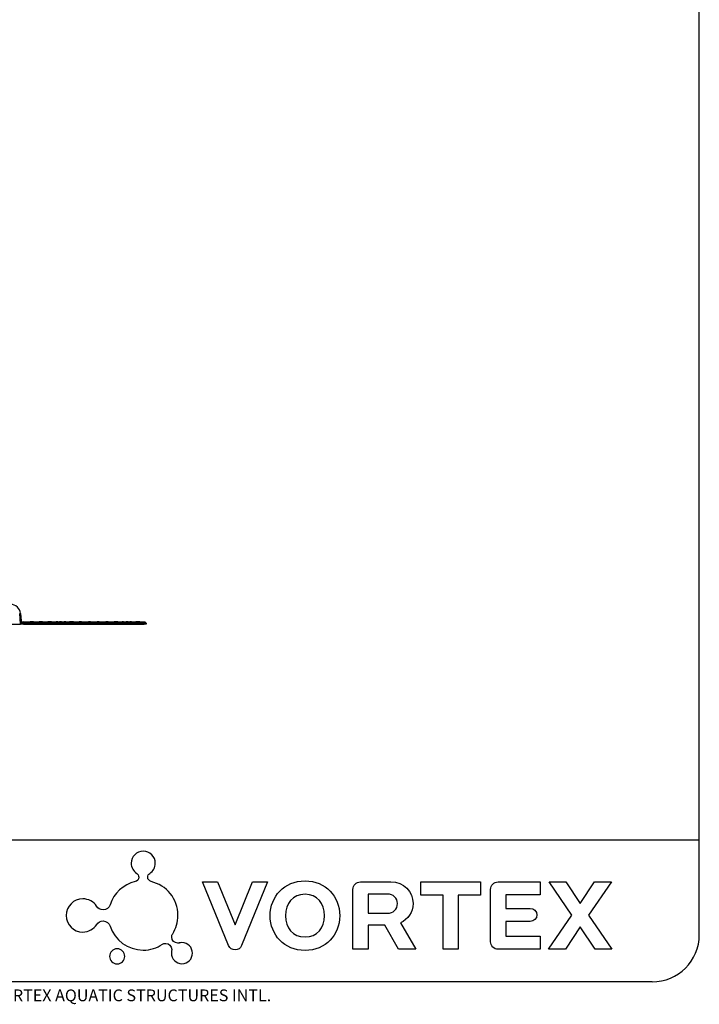
# Model space of a CAD drawing. Extents: x 33 to 1919, y 28 to 1228.
# Drawn here: x 1505 to 1919, y 28 to 628 of the extents above; entities that cross this region are included whole.
import ezdxf

# ---------------------------------------------------------------- set-up
doc = ezdxf.new("R2010")
doc.units = 0
doc.header["$LTSCALE"] = 115
doc.header["$MEASUREMENT"] = 0
doc.layers.get('0').update_dxf_attribs({"linetype": 'CONTINUOUS'})
doc.layers.add('SLD-0', color=179, linetype='CONTINUOUS')
doc.styles.add('SLDTEXTSTYLE2', font='TXT', dxfattribs={"width": 0.638186})

msp = doc.modelspace()

# ---------------------------------------------------------------- linework, layer by layer
at = {"color": 7, "linetype": 'Continuous'}
for p, q in [((1505.98, 259.83), (1505.41, 266.32)), ((1505.91, 266.35), (1506.48, 259.83)), ((1480.48, 259.83), (1505.98, 259.83)), ((1506.48, 259.83), (1505.98, 259.83)), ((1507.16, 261.08), (1506.48, 260.4)), ((1506.48, 259.83), (1506.48, 260.4)), ((1507.73, 260.4), (1506.48, 260.4)), ((1507.73, 259.83), (1506.48, 259.83)), ((1507.28, 261.2), (1507.16, 261.08)), ((1507.34, 261.08), (1507.16, 261.08)), ((1507.43, 261.2), (1507.28, 261.2)), ((1507.34, 261.08), (1507.43, 261.2)), ((1507.43, 261.2), (1507.73, 261.2)), ((1507.73, 261.2), (1507.73, 260.4)), ((1507.73, 261.2), (1511.87, 261.2)), ((1581.23, 260.4), (1507.73, 260.4)), ((1507.73, 260.4), (1507.73, 259.83)), ((1507.73, 259.83), (1581.23, 259.83)), ((1512.85, 261.08), (1511.73, 261.08)), ((1512.36, 261.2), (1511.87, 261.2)), ((1512.36, 261.2), (1512.36, 261.08)), ((1512.91, 261.2), (1512.36, 261.2)), ((1512.85, 261.08), (1512.88, 261.1)), ((1512.88, 261.1), (1512.9, 261.08)), ((1513.95, 261.08), (1512.9, 261.08)), ((1512.91, 261.08), (1512.91, 261.2)), ((1513.43, 261.2), (1512.91, 261.2)), ((1513.43, 261.2), (1513.43, 261.08)), ((1513.83, 261.2), (1513.43, 261.2)), ((1513.83, 261.2), (1517.35, 261.2)), ((1519.34, 261.08), (1517.22, 261.08)), ((1517.72, 261.2), (1517.35, 261.2)), ((1517.72, 261.2), (1517.72, 261.08)), ((1518.25, 261.2), (1517.72, 261.2)), ((1518.25, 261.08), (1518.25, 261.2)), ((1518.8, 261.2), (1518.25, 261.2)), ((1518.8, 261.2), (1518.8, 261.08)), ((1519.2, 261.2), (1518.8, 261.2)), ((1519.2, 261.2), (1522.59, 261.2)), ((1523.5, 261.08), (1522.47, 261.08)), ((1523.08, 261.2), (1522.59, 261.2)), ((1523.08, 261.2), (1523.08, 261.08)), ((1523.59, 261.2), (1523.08, 261.2)), ((1523.59, 261.17), (1523.59, 261.2)), ((1523.61, 261.2), (1523.59, 261.2)), ((1523.61, 261.2), (1523.68, 261.2)), ((1524.15, 261.2), (1523.68, 261.2)), ((1524.98, 261.08), (1523.83, 261.08)), ((1524.15, 261.2), (1524.15, 261.08)), ((1524.84, 261.2), (1524.15, 261.2)), ((1524.84, 261.2), (1527.62, 261.2)), ((1528.5, 261.08), (1527.51, 261.08)), ((1528.4, 261.2), (1527.62, 261.2)), ((1528.4, 261.2), (1528.4, 261.08)), ((1528.61, 261.2), (1528.4, 261.2)), ((1528.61, 261.2), (1529.55, 261.2)), ((1530.78, 261.2), (1529.55, 261.2)), ((1530.94, 261.08), (1529.71, 261.08)), ((1530.78, 261.2), (1532.46, 261.2)), ((1533.32, 261.08), (1532.37, 261.08)), ((1533.13, 261.2), (1532.46, 261.2)), ((1533.13, 261.08), (1533.13, 261.2)), ((1533.42, 261.2), (1533.13, 261.2)), ((1533.42, 261.2), (1535.73, 261.2)), ((1536.96, 261.2), (1535.73, 261.2)), ((1538.08, 261.08), (1535.9, 261.08)), ((1536.96, 261.2), (1537.21, 261.2)), ((1537.12, 261.08), (1537.12, 261.08)), ((1538.18, 261.2), (1537.21, 261.2)), ((1538.18, 261.2), (1541.71, 261.2)), ((1542.45, 261.2), (1541.71, 261.2)), ((1543.02, 261.08), (1541.86, 261.08)), ((1542.45, 261.08), (1542.45, 261.2)), ((1543.13, 261.2), (1542.45, 261.2)), ((1543.02, 261.08), (1543.02, 261.08)), ((1543.02, 261.08), (1543.02, 261.08)), ((1543.13, 261.2), (1547.22, 261.2)), ((1548.62, 261.08), (1547.1, 261.08)), ((1547.3, 261.2), (1547.22, 261.2)), ((1547.3, 261.2), (1547.3, 261.08)), ((1547.82, 261.2), (1547.3, 261.2)), ((1547.82, 261.08), (1547.82, 261.2)), ((1548.37, 261.2), (1547.82, 261.2)), ((1548.37, 261.2), (1548.37, 261.08)), ((1548.48, 261.2), (1548.37, 261.2)), ((1548.48, 261.2), (1552.55, 261.2)), ((1553.96, 261.08), (1552.42, 261.08)), ((1552.67, 261.2), (1552.55, 261.2)), ((1552.67, 261.2), (1552.67, 261.08)), ((1553.22, 261.2), (1552.67, 261.2)), ((1553.22, 261.08), (1553.22, 261.2)), ((1553.75, 261.2), (1553.22, 261.2)), ((1553.75, 261.2), (1553.75, 261.08)), ((1553.84, 261.2), (1553.75, 261.2)), ((1553.84, 261.2), (1557.97, 261.2)), ((1558.6, 261.2), (1557.97, 261.2)), ((1558.04, 261.13), (1557.98, 261.08)), ((1559.13, 261.08), (1557.98, 261.08)), ((1558.04, 261.13), (1558.04, 261.08)), ((1558.6, 261.08), (1558.6, 261.2)), ((1559.27, 261.2), (1558.6, 261.2)), ((1559.27, 261.2), (1562.94, 261.2)), ((1563.92, 261.2), (1562.94, 261.2)), ((1565.05, 261.08), (1563.04, 261.08)), ((1563.95, 261.17), (1563.92, 261.2)), ((1563.92, 261.2), (1563.99, 261.2)), ((1563.99, 261.2), (1563.95, 261.17)), ((1563.95, 261.08), (1563.95, 261.17)), ((1565.21, 261.2), (1563.99, 261.2)), ((1565.21, 261.2), (1567.73, 261.2)), ((1568.38, 261.2), (1567.73, 261.2)), ((1567.79, 261.13), (1567.83, 261.08)), ((1568.78, 261.08), (1567.83, 261.08)), ((1568.38, 261.08), (1568.38, 261.2)), ((1568.68, 261.2), (1568.38, 261.2)), ((1568.68, 261.2), (1570.16, 261.2)), ((1571.24, 261.08), (1570, 261.08)), ((1571.4, 261.2), (1570.16, 261.2)), ((1571.4, 261.2), (1572.51, 261.2)), ((1572.66, 261.2), (1572.51, 261.2)), ((1573.6, 261.08), (1572.62, 261.08)), ((1572.66, 261.2), (1572.66, 261.08)), ((1573.49, 261.2), (1572.66, 261.2)), ((1573.49, 261.2), (1576.15, 261.2)), ((1577.16, 261.08), (1576, 261.08)), ((1576.9, 261.2), (1576.15, 261.2)), ((1576.9, 261.2), (1576.9, 261.08)), ((1577.31, 261.2), (1576.9, 261.2)), ((1577.31, 261.2), (1577.48, 261.2)), ((1577.97, 261.2), (1577.48, 261.2)), ((1578.61, 261.08), (1577.59, 261.08)), ((1577.97, 261.2), (1577.97, 261.08)), ((1578.49, 261.2), (1577.97, 261.2)), ((1578.49, 261.2), (1581.23, 261.2)), ((1581.23, 261.2), (1581.68, 261.2)), ((1581.23, 261.2), (1581.23, 260.4)), ((1581.23, 259.83), (1581.23, 260.4)), ((1582.48, 260.4), (1581.23, 260.4)), ((1582.48, 259.83), (1581.23, 259.83)), ((1582.48, 260.4), (1581.68, 261.2)), ((1582.48, 260.4), (1582.48, 259.83))]:
    msp.add_line(p, q, dxfattribs=at)
for centre, radius, start, end in [((1499.93, 265.83), 6, 5, 90), ((1505.94, 261.76), 4.59, 90.38953, 96.61607), ((1454.48, 325.25), 86, 311.74059, 311.86552), ((1574.66, 320.93), 85.25, 224.47661, 224.59447), ((1457.13, 322.6), 86, 314.32945, 314.44851), ((1577.31, 323.58), 85.25, 227.03099, 227.15438), ((1459.78, 319.94), 86, 316.80367, 316.9178), ((1459.78, 319.94), 86.75, 317.26702, 317.37932), ((1579.96, 326.23), 86, 229.12808, 229.25551), ((1579.96, 326.23), 85.25, 229.71404, 229.84414), ((1462.43, 317.29), 86, 319.18132, 319.29128), ((1462.43, 317.29), 86.75, 319.60782, 319.71613), ((1582.61, 328.88), 86, 231.90672, 232.04191), ((1582.61, 328.88), 85.25, 232.55442, 232.69282), ((1465.08, 314.64), 86, 321.4766, 321.58297), ((1465.08, 314.64), 86.75, 321.86988, 321.97476), ((1483.83, 192.63), 86, 52.74452, 52.88231), ((1483.83, 192.63), 86.75, 52.10533, 52.23261), ((1603.82, 206.81), 86, 140.76447, 140.86606), ((1603.82, 206.81), 85.25, 140.35162, 140.46064), ((1486.49, 195.28), 86, 49.91687, 50.04638), ((1606.48, 204.15), 85.25, 137.99629, 138.10747), ((1609.13, 201.5), 86, 136.0384, 136.15399), ((1489.14, 197.93), 86.75, 46.71311, 46.83365), ((1611.78, 198.85), 86, 133.53039, 133.65117), ((1491.79, 200.58), 86.75, 44.21582, 44.33113), ((1494.44, 203.23), 86, 42.31341, 42.38159), ((1614.43, 196.2), 85.25, 130.31562, 130.44529), ((1497.09, 205.88), 86, 39.92456, 40.03324), ((1617.08, 193.55), 85.25, 127.47712, 127.61498), ((1499.74, 208.54), 86, 37.70012, 37.76315), ((1635.83, 313.72), 85.25, 218.02687, 218.13359), ((1518.31, 329.81), 86, 306.94784, 307.08617), ((1518.31, 329.81), 86.75, 307.6015, 307.7366), ((1638.49, 316.37), 86, 219.90314, 220.01179), ((1638.49, 316.37), 85.25, 220.32596, 220.43625), ((1520.96, 327.16), 86, 309.79406, 309.924), ((1520.96, 327.16), 86.75, 310.38508, 310.51233), ((1641.14, 319.02), 86, 222.24675, 222.35935), ((1641.14, 319.02), 85.25, 222.70624, 222.82067)]:
    msp.add_arc(centre, radius, start, end, dxfattribs=at)
at = {"layer": 'SLD-0', "color": 179, "linetype": 'Continuous'}
for p, q in [((1919.28, 70.67), (1919.28, 1199.11)), ((1919.28, 128.17), (33, 128.17)), ((1890.53, 41.92), (61.75, 41.92))]:
    msp.add_line(p, q, dxfattribs=at)
at = {"layer": 'SLD-0'}
for p, q in [((1575.78, 103.03), (1575.78, 103.02)), ((1632.65, 64.01), (1616.8, 102.86)), ((1616.8, 102.86), (1625.93, 102.86)), ((1625.93, 102.86), (1636.6, 76.71)), ((1636.6, 76.71), (1647.27, 102.86)), ((1656.4, 102.86), (1640.55, 64.01)), ((1647.27, 102.86), (1656.4, 102.86)), ((1712.95, 102.86), (1731.45, 102.86)), ((1749.77, 94.78), (1749.77, 102.86)), ((1749.77, 102.86), (1785.97, 102.86)), ((1785.97, 102.86), (1785.97, 94.78)), ((1796.76, 102.86), (1822.3, 102.86)), ((1822.3, 102.86), (1822.3, 94.9)), ((1841.66, 82.5), (1827.79, 102.86)), ((1827.79, 102.86), (1837.96, 102.86)), ((1837.96, 102.86), (1846.72, 89.66)), ((1846.72, 89.66), (1855.54, 102.86)), ((1865.72, 102.86), (1851.84, 82.5)), ((1855.54, 102.86), (1865.72, 102.86)), ((1708.33, 61.78), (1708.33, 98.23)), ((1792.14, 66.41), (1792.14, 98.23)), ((1729.54, 95.4), (1717.58, 95.4)), ((1717.58, 95.4), (1717.58, 83.74)), ((1763.21, 94.78), (1749.77, 94.78)), ((1763.21, 61.78), (1763.21, 94.78)), ((1772.46, 94.78), (1772.46, 61.78)), ((1785.97, 94.78), (1772.46, 94.78)), ((1822.3, 94.9), (1801.39, 94.9)), ((1801.39, 94.9), (1801.39, 86.7)), ((1801.39, 86.7), (1816.37, 86.7)), ((1717.58, 83.74), (1729.54, 83.74)), ((1816.37, 78.74), (1801.39, 78.74)), ((1801.39, 78.74), (1801.39, 69.74)), ((1827.54, 61.78), (1841.66, 82.5)), ((1851.84, 82.5), (1865.96, 61.78)), ((1552.33, 76.93), (1552.33, 76.93)), ((1560.54, 75.86), (1560.55, 75.86)), ((1727.69, 76.52), (1717.58, 76.52)), ((1717.58, 76.52), (1717.58, 61.78)), ((1736.08, 61.78), (1727.69, 76.52)), ((1737.37, 77.88), (1746.69, 61.78)), ((1846.72, 75.41), (1837.72, 61.78)), ((1855.78, 61.78), (1846.72, 75.41)), ((1801.39, 69.74), (1822.3, 69.74)), ((1822.3, 69.74), (1822.3, 61.78)), ((1602.61, 65.65), (1602.74, 65.68)), ((1717.58, 61.78), (1708.33, 61.78)), ((1746.69, 61.78), (1736.08, 61.78)), ((1772.46, 61.78), (1763.21, 61.78)), ((1822.3, 61.78), (1796.76, 61.78)), ((1837.72, 61.78), (1827.54, 61.78)), ((1865.96, 61.78), (1855.78, 61.78))]:
    msp.add_line(p, q, dxfattribs=at)
at = {"layer": 'SLD-0', "color": 179, "linetype": 'Continuous'}
msp.add_arc((1890.53, 70.67), 28.75, 270, 0, dxfattribs=at)
at = {"layer": 'SLD-0'}
for points in [[(1580.65, 121.58), (1576.58, 121.58), (1573.29, 118.28), (1573.29, 114.22)], [(1588.01, 114.22), (1588.01, 118.28), (1584.71, 121.58), (1580.65, 121.58)], [(1573.29, 114.22), (1573.29, 111.63), (1574.63, 109.35), (1576.65, 108.04)], [(1584.64, 108.04), (1586.67, 109.35), (1588.01, 111.62), (1588.01, 114.22)], [(1576.65, 108.04), (1577.42, 107.55), (1577.93, 106.7), (1577.93, 105.72)], [(1583.37, 105.72), (1583.37, 106.7), (1583.88, 107.55), (1584.64, 108.04)], [(1575.78, 103.02), (1568.56, 101.32), (1562.75, 95.95), (1560.49, 88.96)], [(1577.93, 105.72), (1577.93, 104.41), (1577.01, 103.31), (1575.78, 103.03)], [(1585.42, 103.05), (1584.24, 103.36), (1583.37, 104.44), (1583.37, 105.72)], [(1601.81, 82.45), (1601.81, 92.49), (1594.8, 100.88), (1585.42, 103.05)], [(1708.33, 98.23), (1708.33, 100.76), (1710.42, 102.86), (1712.95, 102.86)], [(1731.45, 102.86), (1739.29, 102.86), (1744.96, 97), (1744.96, 89.66)], [(1792.14, 98.23), (1792.14, 100.76), (1794.23, 102.86), (1796.76, 102.86)], [(1543.83, 92.54), (1538.24, 92.54), (1533.71, 88.01), (1533.71, 82.42)], [(1552.25, 88.01), (1550.44, 90.74), (1547.35, 92.54), (1543.83, 92.54)], [(1735.46, 89.66), (1735.46, 93.11), (1732.75, 95.4), (1729.54, 95.4)], [(1556.15, 85.83), (1554.5, 85.83), (1553.07, 86.71), (1552.25, 88.01)], [(1560.49, 88.96), (1559.87, 87.15), (1558.17, 85.83), (1556.15, 85.83)], [(1729.54, 83.74), (1732.75, 83.74), (1735.46, 86.21), (1735.46, 89.66)], [(1744.96, 89.66), (1744.96, 84.42), (1741.88, 79.98), (1737.37, 77.88)], [(1816.37, 86.7), (1818.6, 86.7), (1820.38, 84.91), (1820.38, 82.69)], [(1533.71, 82.42), (1533.71, 76.83), (1538.24, 72.3), (1543.83, 72.3)], [(1552.33, 76.93), (1553.15, 78.19), (1554.57, 79.03), (1556.19, 79.03)], [(1556.19, 79.03), (1558.23, 79.03), (1559.94, 77.7), (1560.54, 75.86)], [(1598.57, 71.24), (1600.61, 74.49), (1601.81, 78.33), (1601.81, 82.45)], [(1820.38, 82.69), (1820.38, 80.47), (1818.6, 78.74), (1816.37, 78.74)], [(1543.83, 72.3), (1547.4, 72.3), (1550.52, 74.15), (1552.33, 76.93)], [(1560.55, 75.86), (1563.32, 67.41), (1571.26, 61.29), (1580.65, 61.29)], [(1598.01, 69.23), (1598.01, 69.97), (1598.2, 70.66), (1598.57, 71.24)], [(1601.69, 65.55), (1599.66, 65.55), (1598.01, 67.2), (1598.01, 69.23)], [(1796.76, 61.78), (1794.23, 61.78), (1792.14, 63.88), (1792.14, 66.41)], [(1580.65, 61.29), (1584.96, 61.29), (1588.97, 62.59), (1592.32, 64.81)], [(1592.32, 64.81), (1592.89, 65.18), (1593.59, 65.39), (1594.33, 65.39)], [(1594.33, 65.39), (1596.36, 65.39), (1598.01, 63.74), (1598.01, 61.71)], [(1597.94, 60.88), (1597.83, 60.41), (1597.76, 59.93), (1597.76, 59.43)], [(1598.01, 61.71), (1598.01, 61.42), (1598, 61.14), (1597.94, 60.88)], [(1602.74, 65.68), (1602.44, 65.61), (1602.01, 65.55), (1601.69, 65.55)], [(1604.2, 65.87), (1603.65, 65.87), (1603.12, 65.78), (1602.61, 65.65)], [(1610.64, 59.43), (1610.64, 62.99), (1607.76, 65.87), (1604.2, 65.87)], [(1636.6, 61.41), (1634.87, 61.41), (1633.33, 62.34), (1632.65, 64.01)], [(1640.55, 64.01), (1639.87, 62.34), (1638.33, 61.41), (1636.6, 61.41)], [(1597.76, 59.43), (1597.76, 55.88), (1600.65, 52.99), (1604.2, 52.99)], [(1604.2, 52.99), (1607.76, 52.99), (1610.64, 55.88), (1610.64, 59.43)]]:
    msp.add_open_spline(points, degree=3, dxfattribs=at)
for points, knots in [([(1679.16, 61.1), (1666.57, 61.1), (1657.94, 70.54), (1657.94, 82.26), (1657.94, 93.98), (1666.57, 103.48), (1679.16, 103.48)], [0, 0, 0, 0, 1, 1, 1, 2, 2, 2, 2]), ([(1679.16, 103.48), (1691.74, 103.48), (1700.31, 93.98), (1700.31, 82.26), (1700.31, 70.54), (1691.74, 61.1), (1679.16, 61.1)], [2, 2, 2, 2, 3, 3, 3, 4, 4, 4, 4]), ([(1679.16, 95.27), (1671.69, 95.27), (1667.19, 89.72), (1667.19, 82.26), (1667.19, 74.8), (1671.69, 69.31), (1679.16, 69.31)], [0, 0, 0, 0, 1, 1, 1, 2, 2, 2, 2]), ([(1679.16, 69.31), (1686.62, 69.31), (1691.12, 74.8), (1691.12, 82.26), (1691.12, 89.72), (1686.62, 95.27), (1679.16, 95.27)], [2, 2, 2, 2, 3, 3, 3, 4, 4, 4, 4]), ([(1564.78, 62.07), (1562.24, 62.07), (1560.18, 60.01), (1560.18, 57.47), (1560.18, 54.93), (1562.24, 52.87), (1564.78, 52.87)], [0, 0, 0, 0, 1, 1, 1, 2, 2, 2, 2]), ([(1564.78, 52.87), (1567.32, 52.87), (1569.38, 54.93), (1569.38, 57.47), (1569.38, 60.01), (1567.32, 62.07), (1564.78, 62.07)], [2, 2, 2, 2, 3, 3, 3, 4, 4, 4, 4])]:
    msp.add_open_spline(points, degree=3, knots=knots, dxfattribs=at)

# ---------------------------------------------------------------- texts
at = {"layer": 'SLD-0', "insert": (37.14, 37.32), "char_height": 7.1875, "attachment_point": 1, "style": 'SLDTEXTSTYLE2'}
msp.add_mtext('COPYRIGHT VORTEX AQUATIC STRUCTURES INTERNATIONAL-CE DOCUMENT ET LES IDÉES, RENDUS ET AUTRE CONTENU CI-DESSUS SONT LA PROPRIÉTÉ DE VORTEX AQUATIC STRUCTURES INTERNATIONAL ET NE DOIVENT PAS ÊTRE PARTAGÉS, COPIÉS OU REPRODUITS OU UTILISÉS SANS LE CONSENTEMENT ÉCRIT DE VORTEX AQUATIC STRUCTURES INTL.', dxfattribs=at)

doc.saveas('drawing.dxf')
